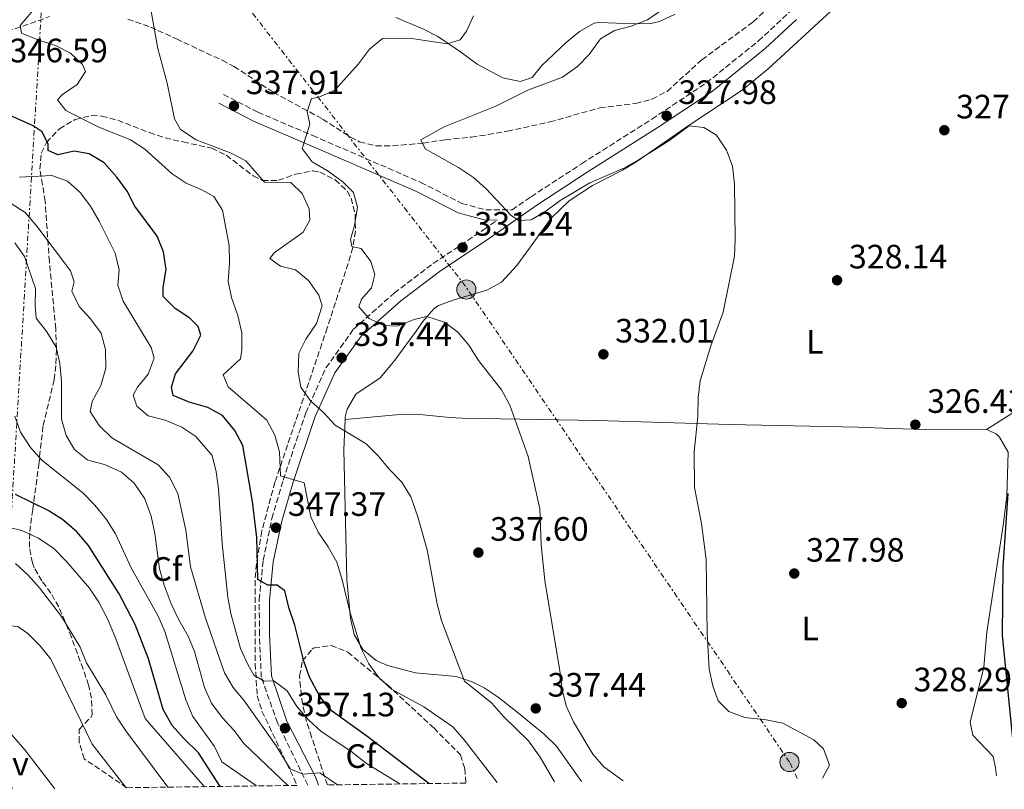
# Model space of a CAD drawing. Units: metres. Extents: x 594023 to 597488, y 4712875 to 4715235.
# Drawn here: x 594588 to 594880, y 4712883 to 4713111 of the extents above; entities that cross this region are included whole.
import ezdxf
from ezdxf.enums import TextEntityAlignment as Align

# ---------------------------------------------------------------- set-up
doc = ezdxf.new("R2010")
doc.units = ezdxf.units.M
doc.header["$MEASUREMENT"] = 0
for name, pattern in [('DGN Style 1', [1.045693, 0.00174, -1.043953]), ('DGN Style 3', [2.435891, 1.739922, -0.695969]), ('DGN Style 7', [3.479844, 1.56593, -0.695969, 0.521977, -0.695969])]:
    doc.linetypes.add(name, pattern=pattern)
for name, color, linetype, lineweight in [('Barranco lineal', 142, 'DGN Style 3', 13), ('Camino', 7, 'DGN Style 3', 0), ('Cauce permanente no visto', 142, 'DGN Style 1', 13), ('Cota de punto acotado terreno', 7, 'Continuous', 0), ('Curva de nivel directora', 30, 'Continuous', 30), ('Curva de nivel intermedia', 30, 'Continuous', 0), ('Etiqueta de uso rústico', 92, 'Continuous', 0), ('Etiqueta de zona arbolada', 92, 'Continuous', 0), ('Línea de cambio de uso (parcela vista)', 92, 'Continuous', 0), ('Línea de muro de contención', 1, 'Continuous', 13), ('Línea eléctrica', 6, 'DGN Style 7', 0), ('Margen derecho', 7, 'Continuous', 0), ('Pavimento', 7, 'Continuous', 0), ('Poste tendido eléctrico', 7, 'Continuous', 0), ('Punto acotado terreno (símbolo)', 7, 'Continuous', 0), ('Zona arbolada', 92, 'DGN Style 3', 0), ('Zona delimitada', 6, 'Continuous', 0)]:
    doc.layers.add(name, color=color, linetype=linetype, lineweight=lineweight)
doc.styles.add('Style-Arial', font='arial.ttf')

# ---------------------------------------------------------------- blocks, each defined once
blk = doc.blocks.new('5PATER')
at = {"layer": 'Cauce permanente no visto', "linetype": 'Continuous', "lineweight": 0}
h = blk.add_hatch(color=51, dxfattribs=at)
edge = h.paths.add_edge_path()
edge.add_ellipse((0, 0), major_axis=(-0.11, -0.111), ratio=0.999422, start_angle=0, end_angle=360)
blk = doc.blocks.new('5PELE')
at = {"layer": 'Zona delimitada', "linetype": 'Continuous', "lineweight": 0}
h = blk.add_hatch(color=9, dxfattribs=at)
edge = h.paths.add_edge_path()
edge.add_arc((0, 0), 0.285, 0, 360)
at = {"layer": 'Zona delimitada', "color": 252, "linetype": 'Continuous', "lineweight": 0}
blk.add_circle((0, 0), 0.285, dxfattribs=at)

msp = doc.modelspace()

# ---------------------------------------------------------------- linework, layer by layer
at = {"layer": 'Barranco lineal', "color": 142, "linetype": 'DGN Style 3', "lineweight": 13}
for points in [[(594620.38, 4713110.89, 340.71), (594627.04, 4713108.5, 339.74), (594634.79, 4713105.01, 338.38), (594648.33, 4713098.66, 337.53), (594651.8, 4713096.87, 337.17), (594663.47, 4713089.18, 335.35), (594678.05, 4713081.26, 333.54), (594686.34, 4713075.91, 332.86), (594688.98, 4713074.53, 332.63), (594693.91, 4713073.3, 332.11), (594698.86, 4713073.32, 331.51), (594707.88, 4713074.15, 330.21), (594714.42, 4713075.15, 329.9), (594722.17, 4713075.92, 328.69), (594727.09, 4713076.65, 328.15), (594732.82, 4713077.67, 327.78), (594745.4, 4713080.4, 327.78), (594760.16, 4713084.6, 327.48), (594770.82, 4713085.87, 327.18), (594775.65, 4713087.18, 326.89), (594780.13, 4713089.47, 326.58), (594790.37, 4713098.81, 326.27), (594805.58, 4713110.04, 325.36), (594818.11, 4713121.73, 325.06)], [(594584.63, 4713107.17, 345.35), (594597.21, 4713111.6, 343.23)]]:
    msp.add_polyline3d(points, dxfattribs=at)
at = {"layer": 'Camino', "color": 7, "linetype": 'DGN Style 3', "lineweight": 0}
for points in [[(594648.67, 4713088.58, 337.95), (594658.87, 4713083.31, 337.35), (594675.14, 4713076.37, 334.62), (594707.19, 4713062.48, 331.9), (594719.34, 4713056.25, 330.38), (594726.38, 4713054.35, 330.38), (594734.18, 4713054.31, 330.49), (594739.83, 4713058.25, 330.37), (594754.8, 4713068.03, 328.55), (594775.57, 4713081.22, 327.95), (594791.74, 4713091.97, 326.74), (594807.19, 4713104.4, 326.43), (594816.35, 4713112.93, 326.43), (594831.77, 4713128.03, 325.53), (594845.02, 4713143.85, 325.22), (594854.4, 4713155.05, 324.62), (594863.54, 4713167.69, 324.01), (594872.66, 4713183.98, 324.01), (594879.37, 4713199.52, 323.41), (594890.16, 4713219.44, 322.5)], [(594673.69, 4712883.85, 361.02), (594664.69, 4712902.35, 356.42), (594659.91, 4712915.86, 354.3), (594659.35, 4712928.45, 352.18), (594659.3, 4712938.87, 350.96), (594660.45, 4712950.5, 348.54), (594663.05, 4712962.88, 347.03), (594666.38, 4712974.28, 344.91), (594673.06, 4712994.18, 340.67), (594679.05, 4713007.54, 338.24), (594687.22, 4713018.97, 336.12), (594699.28, 4713029.69, 333.7), (594710.86, 4713038.48, 331.88), (594725.83, 4713048.49, 330.67), (594729.91, 4713051.33, 330.44)]]:
    msp.add_polyline3d(points, dxfattribs=at)
at = {"layer": 'Curva de nivel directora', "color": 30, "linetype": 'Continuous', "lineweight": 30, "flags": 128}
for points, elevation in [([(594709.56, 4712884.34), (594691.13, 4712898.38), (594679.92, 4712906.51), (594677.03, 4712910.58), (594674.16, 4712915.91), (594672.52, 4712920.63), (594669.86, 4712931.27), (594668.1, 4712936.47), (594666.83, 4712941.42), (594664.59, 4712943.15), (594661.86, 4712943.13), (594658.88, 4712944.85), (594658.56, 4712957.26), (594657.27, 4712967.92), (594654.45, 4712984.53), (594652.07, 4712988.92), (594648.45, 4712993.43), (594644.03, 4712995.78), (594638.5, 4712997.34), (594633.78, 4712999.3), (594633.27, 4713001.78), (594634.49, 4713005.76), (594639.66, 4713012.48), (594642, 4713017.21), (594641.24, 4713019.81), (594638.74, 4713022.28), (594634.39, 4713025.11), (594630.83, 4713028.64), (594630.88, 4713031.42), (594631.72, 4713036.63), (594630.95, 4713041.96), (594629.04, 4713046.59), (594622.44, 4713055.44), (594620.15, 4713059.88), (594617.13, 4713064.06), (594613.32, 4713068.29), (594608.96, 4713071), (594604.49, 4713071.72), (594599.66, 4713070.7), (594596.8, 4713071.92), (594596.79, 4713073.78), (594595.04, 4713077.5), (594592.3, 4713079.22), (594582.85, 4713083.51)], 350), ([(594883.56, 4712886.74), (594879.44, 4712928.36), (594879.61, 4712948.54), (594881.15, 4712970.27)], 325), ([(594647.73, 4712883.49), (594641.35, 4712893.5), (594636.86, 4712897.82), (594633.52, 4712901.54), (594630.8, 4712906.26), (594626.46, 4712921.28), (594622.54, 4712931.48), (594617.78, 4712940.52), (594608.77, 4712954.86), (594605.28, 4712958.93), (594601.04, 4712962.63), (594596.8, 4712965.28), (594587.11, 4712970)], 375)]:
    msp.add_lwpolyline(points, dxfattribs=dict(at, elevation=elevation))
at = {"layer": 'Curva de nivel intermedia', "color": 30, "linetype": 'Continuous', "lineweight": 0, "flags": 128}
for points, elevation in [([(594746.77, 4712884.85), (594742.52, 4712892.15), (594739.02, 4712896.97), (594731.66, 4712904.25), (594728.17, 4712908.2), (594720.07, 4712914.73), (594713.28, 4712932.68), (594711.98, 4712937.51), (594709.07, 4712953.62), (594706.21, 4712963.73), (594704.15, 4712969.35), (594701.53, 4712973.61), (594697.78, 4712977.5), (594694.53, 4712981.46), (594690.99, 4712984.98), (594681.83, 4712990.57), (594678.34, 4712994.27), (594674.48, 4712997.72), (594671.58, 4713001.79), (594670.83, 4713006.26), (594671.05, 4713011.85), (594673.14, 4713016.08), (594676.22, 4713020.68), (594677.93, 4713025.9), (594676.92, 4713029.12), (594673.92, 4713033.45), (594670.05, 4713036.62), (594665.58, 4713037.62), (594662.47, 4713039.96), (594663.7, 4713041.58), (594672.35, 4713047.71), (594674.32, 4713051.31), (594674.05, 4713054.66), (594672.01, 4713059.22), (594668.68, 4713062.45), (594660.81, 4713062.6), (594655.37, 4713068.83), (594650.94, 4713071.14), (594640.57, 4713075.08), (594635.97, 4713078.15), (594634.21, 4713081.37), (594632.05, 4713091.9), (594629.27, 4713102.18), (594626.46, 4713117.67)], 340), ([(594729.73, 4712884.62), (594719.98, 4712897.34), (594716.62, 4712901.17), (594708.04, 4712907.05), (594698.45, 4712912.36), (594694.77, 4712915.75), (594691.74, 4712919.84), (594689.52, 4712924.39), (594686.19, 4712934.94), (594683.76, 4712945.16), (594682.32, 4712949.94), (594679.76, 4712954.45), (594676.74, 4712958.89), (594674.54, 4712963.38), (594672.65, 4712973.45), (594665.61, 4712975.58), (594665.33, 4712982.65), (594663.93, 4712987.6), (594661.59, 4712992.02), (594650.09, 4713001.92), (594648.58, 4713005.51), (594653.77, 4713010.25), (594654.12, 4713012.85), (594654.14, 4713017.86), (594652.97, 4713023.06), (594651.07, 4713028.34), (594650.06, 4713033.25), (594650.51, 4713038.65), (594650.37, 4713043.76), (594648.45, 4713054.26), (594645.82, 4713058.34), (594642.34, 4713060.3), (594637.61, 4713062.26), (594633.47, 4713065.06), (594625.4, 4713072.37), (594621.2, 4713075.08), (594611.6, 4713078.99), (594602.02, 4713083.78), (594599.52, 4713086.99), (594601.01, 4713088.49), (594605.33, 4713091.49), (594607.79, 4713095.35), (594606.91, 4713097.45), (594603.42, 4713100.78), (594598.98, 4713103.09), (594593.72, 4713104.7), (594588.88, 4713106.66), (594588.49, 4713109.02), (594593.55, 4713114.87)], 345), ([(594826.15, 4712885.95), (594828.24, 4712889.8), (594826.48, 4712894.63), (594823.61, 4712897.35), (594814.41, 4712902.26), (594809.5, 4712903.25), (594803.11, 4712903.94), (594798.39, 4712905.65), (594795.27, 4712908.86), (594793.63, 4712913.31), (594792.56, 4712918.2), (594791.94, 4712928.85), (594791.7, 4712950.77), (594790.28, 4712961.41), (594788.27, 4712972.07), (594788.16, 4712982.66), (594789.22, 4712993.07), (594789.33, 4712998.76), (594789.9, 4713003.73), (594793.1, 4713014.06), (594796.68, 4713023.99), (594800.03, 4713040.62), (594800.25, 4713045.62), (594800.04, 4713061.96), (594799.52, 4713067.29), (594797.75, 4713071.99), (594794.75, 4713076.44), (594791.02, 4713078.78), (594786.68, 4713079.25), (594780.62, 4713074.76), (594771.84, 4713069.25), (594767.27, 4713066.75), (594757.24, 4713062.35), (594748.46, 4713057.09), (594744.14, 4713053.97), (594739.84, 4713051.42), (594736.09, 4713051.2), (594733.85, 4713052.8), (594726.49, 4713060.58), (594722.78, 4713063.93), (594718.33, 4713066.91), (594708.44, 4713072.39), (594707.18, 4713075.11), (594714.11, 4713078.99), (594729.33, 4713085.03), (594738.86, 4713089.79), (594749.14, 4713093.69), (594753.59, 4713096.82), (594757.04, 4713100.43), (594760.37, 4713105.04), (594764.57, 4713107.54), (594769.43, 4713108.74), (594774.29, 4713110.67), (594778.47, 4713113.51)], 330), ([(594767.11, 4712885.13), (594761.38, 4712889.32), (594758.09, 4712893.08), (594752.38, 4712902.67), (594750.25, 4712907.37), (594749, 4712912.21), (594748.33, 4712917.78), (594743.85, 4712944.55), (594742.81, 4712955.12), (594742.37, 4712965.76), (594739, 4712981.27), (594733.52, 4712996.47), (594731.02, 4713001.05), (594724.27, 4713009.7), (594721.4, 4713014.27), (594718.15, 4713018.1), (594714.17, 4713021.09), (594708.95, 4713022.77), (594705.23, 4713021.88), (594700.28, 4713019.87), (594696.18, 4713020.09), (594691.83, 4713022.18), (594688.84, 4713025.64), (594689.57, 4713027.87), (594692.53, 4713031.24), (594693.5, 4713035.21), (594692.36, 4713039.05), (594689.49, 4713042.88), (594686.76, 4713043.49), (594686.37, 4713045.6), (594687.47, 4713049.7), (594688.43, 4713055.16), (594687.17, 4713059.49), (594684.18, 4713062.58), (594679.69, 4713065.78), (594674.96, 4713068.61), (594671.97, 4713072.56), (594674.28, 4713079.77), (594673.52, 4713083.49), (594674.74, 4713087.34), (594676.72, 4713087.6), (594681.67, 4713089.86), (594688.7, 4713097.58), (594691.91, 4713101.94), (594695.77, 4713105.13), (594703.83, 4713105.18), (594714.97, 4713103.55), (594718.81, 4713104.69), (594720.66, 4713107.3), (594722.72, 4713111.86)], 335), ([(594700.99, 4712884.22), (594691.04, 4712890.25), (594686.43, 4712893.94), (594677.59, 4712899.73), (594673.97, 4712903.17), (594670.46, 4712907.22), (594667.6, 4712911.83), (594663.62, 4712914.79), (594660.76, 4712914.65), (594657.65, 4712916.49), (594656.02, 4712919.46), (594653.76, 4712924.41), (594650.86, 4712934.69), (594650.03, 4712939.62), (594648.27, 4712955.52), (594647.19, 4712971.64), (594646.54, 4712976.72), (594645.4, 4712981.59), (594640.53, 4712987.23), (594636.35, 4712989.98), (594631.45, 4712992.02), (594626.36, 4712993.36), (594622.99, 4712996.2), (594621.98, 4712999.42), (594623.21, 4713001.78), (594626.42, 4713005.64), (594628.13, 4713010.36), (594627.24, 4713013.59), (594618.98, 4713027.31), (594617.39, 4713032.06), (594617.82, 4713036.61), (594616.65, 4713041.47), (594611.91, 4713050.97), (594609.28, 4713055.42), (594606.28, 4713059.5), (594602.54, 4713062.83), (594597.84, 4713064.54), (594588.27, 4713063.99)], 355), ([(594682.46, 4712883.97), (594677.23, 4712887.54), (594672.24, 4712887.12), (594668.41, 4712888.73), (594664.28, 4712895.53), (594654.91, 4712908.75), (594651.54, 4712912.83), (594649.04, 4712917.16), (594643.37, 4712933.38), (594638.89, 4712948.6), (594637.52, 4712959.4), (594635.23, 4712970.3), (594632.73, 4712975.13), (594629.33, 4712978.81), (594615.67, 4712986.82), (594611.93, 4712990.4), (594609.18, 4712994.58), (594609.78, 4712997.58), (594612.36, 4713002.31), (594613.82, 4713007.4), (594613.79, 4713012.98), (594612.48, 4713017.81), (594609.28, 4713022.02), (594605.91, 4713025.72), (594603.81, 4713030.26), (594604.51, 4713033.03), (594603.38, 4713036.25), (594593.38, 4713049.47), (594590.01, 4713053.55), (594585.8, 4713056.23)], 360), ([(594667.76, 4712883.76), (594654.79, 4712896.1), (594651.79, 4712900.18), (594648.3, 4712903.88), (594645.17, 4712908.2), (594643.12, 4712912.77), (594640.13, 4712923.44), (594638.22, 4712928.06), (594635.49, 4712932.84), (594633.24, 4712937.61), (594631.1, 4712943.11), (594629.74, 4712947.93), (594628.41, 4712958.48), (594627.27, 4712963.56), (594625.38, 4712968.76), (594622.25, 4712973.33), (594618.48, 4712976.61), (594613.42, 4712978.87), (594608.57, 4712980.21), (594604.58, 4712983.29), (594602.08, 4712987.49), (594600.73, 4712992.32), (594600.76, 4713003.61), (594600.23, 4713008.82), (594599.12, 4713013.69), (594596.34, 4713018.22), (594593.21, 4713022.3), (594592.95, 4713026.02), (594593.06, 4713031.02), (594589.77, 4713040.52), (594586.89, 4713044.61)], 365), ([(594658.51, 4712883.64), (594648.18, 4712890.78), (594646, 4712895.28), (594639.6, 4712904.18), (594637.55, 4712909.14), (594631.35, 4712929.39), (594629.35, 4712933.97), (594621.39, 4712948.3), (594616.68, 4712958.34), (594614.01, 4712962.56), (594610.56, 4712966.87), (594607.08, 4712970.45), (594594.86, 4712980.18), (594591.59, 4712983.96), (594588.62, 4712988.44), (594586.93, 4712993.17)], 370), ([(594573.05, 4712963.15), (594588.96, 4712959.29), (594593.9, 4712957.08), (594598.44, 4712953.98), (594602.2, 4712950.19), (594609.05, 4712942.27), (594611.77, 4712938.08), (594614.37, 4712933.15), (594616.56, 4712928.05), (594625.49, 4712903.67), (594643.04, 4712883.42)], 380), ([(594632.27, 4712883.27), (594619.77, 4712899.95), (594617, 4712904.11), (594613.89, 4712910.59), (594608.13, 4712920.11), (594606.29, 4712924.76), (594600.74, 4712933.84), (594594.24, 4712942.37), (594590.87, 4712946.07), (594587.13, 4712949.52)], 385), ([(594586.08, 4712882.64), (594584.04, 4712892.67), (594581.3, 4712896.86), (594575.2, 4712910.57), (594570.86, 4712921.26), (594571.09, 4712925.48), (594573.19, 4712927.85), (594577.64, 4712930.23), (594582.6, 4712931.37), (594587.81, 4712930.9), (594590.8, 4712928.81), (594594.3, 4712925.24), (594597.55, 4712921.2), (594609.79, 4712896.06), (594619.89, 4712883.1)], 390)]:
    msp.add_lwpolyline(points, dxfattribs=dict(at, elevation=elevation))
at = {"layer": 'Línea de cambio de uso (parcela vista)', "color": 92, "linetype": 'Continuous', "lineweight": 0}
for points in [[(594829.76, 4713114.32, 327.37), (594810.05, 4713096.16, 328.73), (594802.34, 4713089.81, 329.15), (594786.33, 4713079.21, 329.79), (594771.12, 4713068.71, 330.7), (594766.85, 4713066.15, 330.95), (594757.97, 4713061.56, 331.45), (594751.08, 4713057, 331.76), (594745.77, 4713051.86, 331.91), (594738.56, 4713041.88, 333.43), (594735.6, 4713037.91, 333.33), (594731.09, 4713032.88, 333.12), (594726.67, 4713030.52, 333.28), (594717.07, 4713027.72, 334.03), (594712.4, 4713026.01, 334.73), (594711.03, 4713025.02, 334.94), (594707.72, 4713021.23, 335.25), (594705.73, 4713018.45, 335.55), (594699.12, 4713009.4, 337.17), (594695.14, 4713004.59, 337.97), (594687.9, 4712999.7, 338.58), (594685.32, 4712995.3, 338.96), (594684.79, 4712992.9, 339.18), (594684.75, 4712992.18, 339.32)], [(594699.8, 4713111.32, 336.76), (594707.77, 4713107.99, 335.67), (594712.15, 4713105.69, 335.09), (594718.94, 4713101.19, 334.05), (594723.89, 4713097.56, 333.52), (594731.42, 4713093.48, 333.52), (594736.55, 4713092.35, 333.52), (594740.14, 4713093.53, 333.52), (594743.03, 4713097.17, 332.61), (594750.19, 4713103.98, 332.04), (594754.12, 4713107.17, 331.7), (594758.54, 4713109.69, 331.21), (594759.92, 4713109.86, 331.1), (594770.34, 4713109.43, 330.49), (594775.33, 4713109.53, 330.51), (594777.85, 4713110.2, 330.49), (594782.48, 4713112.34, 330.27)], [(594684.75, 4712992.18, 339.32), (594700.98, 4712993.71, 338.71), (594705.92, 4712993.79, 338.16), (594715.73, 4712992.82, 336.17), (594719.4, 4712992.6, 335.68), (594759.26, 4712991.98, 332.43), (594798.59, 4712990.7, 329.01), (594836.58, 4712989.91, 325.93), (594846.57, 4712989.55, 325.41), (594856.56, 4712989.27, 325.29), (594875.02, 4712989.17, 325.88)], [(594875.02, 4712989.17, 325.88), (594874.75, 4712989.3, 325.86), (594884.41, 4712995.41, 326.16)], [(594684.75, 4712992.18, 339.32), (594684.35, 4712983.21, 341), (594685.23, 4712944.8, 344.17), (594686.31, 4712933.31, 345.24), (594687.43, 4712928.51, 345.37), (594690, 4712924.12, 345.24), (594693.93, 4712920.82, 345.01), (594697.29, 4712919.31, 344.63), (594705.54, 4712917.18, 342.51), (594717.66, 4712916.03, 341), (594722.38, 4712914.53, 340.33), (594725.92, 4712912.68, 339.79), (594730.04, 4712909.93, 338.99), (594736.13, 4712905.23, 337.67), (594743.75, 4712898.85, 336.29), (594747.39, 4712895.46, 335.79), (594754.79, 4712884.96, 336.22)], [(594877.66, 4712886.66, 328.52), (594877.41, 4712889, 326.76), (594876.71, 4712892.4, 326.91), (594870.63, 4712898.67, 327.67), (594869.88, 4712902.54, 327.67), (594873.92, 4712918.8, 327.37), (594874.83, 4712929.22, 327.37), (594879.74, 4712961.48, 326.19), (594880.72, 4712969.59, 326.16), (594881.09, 4712982.55, 326.16), (594878.55, 4712987.01, 326.16), (594877.67, 4712987.87, 326.16), (594875.02, 4712989.17, 325.88)]]:
    msp.add_polyline3d(points, dxfattribs=at)
at = {"layer": 'Línea de muro de contención', "color": 1, "linetype": 'Continuous', "lineweight": 13}
msp.add_polyline3d([(594582.19, 4712902.71, 392.92), (594583.35, 4712901.82, 392.92), (594589.88, 4712894.32, 392.61), (594598.72, 4712882.81, 393.4)], dxfattribs=at)
at = {"layer": 'Línea eléctrica', "color": 6, "linetype": 'DGN Style 7', "lineweight": 0}
for points in [[(594582.19, 4712902.71, 392.92), (594599.17, 4713187.1, 358), (594613.34, 4713393.11, 349.09), (594624.16, 4713637.45, 350.07)], [(594818.68, 4712885.84, 330.48), (594816.36, 4712890.72, 330.84), (594720.34, 4713031.82, 332.96), (594599.17, 4713187.1, 358), (594623.8, 4713188.09, 347.29), (594760.5, 4713208.5, 329.57), (594767.93, 4713211.61, 328.33)]]:
    msp.add_polyline3d(points, dxfattribs=at)
at = {"layer": 'Margen derecho', "color": 7, "linetype": 'Continuous', "lineweight": 0}
for points in [[(594676.88, 4712883.89, 361.19), (594675.97, 4712886.29, 360.05), (594667.49, 4712902.79, 356.42), (594662.89, 4712916.25, 354.3), (594662.35, 4712928.52, 352.18), (594662.3, 4712938.73, 350.96), (594663.42, 4712950.05, 348.54), (594665.96, 4712962.14, 347.03), (594669.24, 4712973.38, 344.91), (594675.86, 4712993.09, 340.67), (594681.66, 4713006.04, 338.24), (594689.47, 4713016.95, 336.12), (594701.19, 4713027.37, 333.7), (594712.61, 4713036.03, 331.88), (594727.52, 4713046.01, 330.67), (594741.51, 4713055.77, 330.37), (594756.43, 4713065.5, 328.55), (594777.2, 4713078.7, 327.95), (594793.52, 4713089.54, 326.74), (594809.15, 4713102.13, 326.43), (594818.42, 4713110.76, 326.43)], [(594647.29, 4713085.92, 337.95), (594657.59, 4713080.59, 337.35), (594673.95, 4713073.61, 334.62), (594705.91, 4713059.77, 331.9), (594718.25, 4713053.44, 330.38), (594725.97, 4713051.35, 330.38), (594729.91, 4713051.33, 330.44)]]:
    msp.add_polyline3d(points, dxfattribs=at)
at = {"layer": 'Zona arbolada', "color": 92, "linetype": 'DGN Style 3', "lineweight": 0}
for points in [[(594670.54, 4712883.8, 365.53), (594620.07, 4712883.11, 392.74), (594607.42, 4712891.69, 391.02), (594605.96, 4712896.61, 391.02), (594605.92, 4712900.41, 391.02), (594609.53, 4712904.06, 391.02), (594609.78, 4712904.79, 391.02), (594609.63, 4712909.68, 390.27), (594608.76, 4712913.5, 389.51), (594607.11, 4712918.26, 389.5), (594603.64, 4712927.69, 390.99), (594601.79, 4712932.31, 391.2), (594599.92, 4712936.72, 390.27), (594597.57, 4712940.77, 388.34), (594594.94, 4712944.41, 386.2), (594592.66, 4712948.29, 384.1), (594592.09, 4712949.76, 383.45), (594591.22, 4712954.36, 381.54), (594591.33, 4712958.99, 379.66), (594592.21, 4712965.55, 377.17), (594593.97, 4712978.82, 373.04), (594595.27, 4712990.48, 370.58), (594598.59, 4713004.06, 369.07), (594599.07, 4713008.74, 367.44), (594599.23, 4713013.28, 365.12), (594599, 4713019.09, 363.01), (594598.56, 4713024.01, 362.45), (594597.14, 4713038.97, 361.8), (594596.25, 4713051.17, 359.72), (594595.89, 4713056.87, 358.47), (594595.14, 4713061.7, 356.93), (594594.33, 4713066.44, 355), (594594.7, 4713071.1, 353.24), (594596.28, 4713074.31, 352.41), (594600.13, 4713078.36, 352.05), (594604.74, 4713081.12, 352.28), (594609.64, 4713082.32, 352.52), (594612.71, 4713082.15, 352.41), (594617.39, 4713080.89, 351.95), (594626.77, 4713077.23, 350.61), (594631.43, 4713075.66, 349.57), (594636.73, 4713074.47, 347.69), (594645.23, 4713072.63, 344.08), (594649.5, 4713070.54, 342.78), (594657.54, 4713064.44, 340.75), (594660.3, 4713063.02, 340.3), (594664.98, 4713063.1, 339.92), (594670.07, 4713064.91, 339.82), (594675.16, 4713065.95, 339.68), (594677.25, 4713065.54, 339.54), (594681.81, 4713063.25, 338.6), (594685.42, 4713059.83, 337.48), (594686.5, 4713057.83, 337.27), (594687.72, 4713052.97, 337.85), (594687.78, 4713048.07, 339.34), (594686.97, 4713043.19, 340.93), (594685.63, 4713038.44, 341.81), (594679.44, 4713019.41, 341.4), (594677.86, 4713014.68, 341.68), (594663.93, 4712973.61, 347.83), (594660.07, 4712959.2, 350.08), (594658.46, 4712949.47, 351.57), (594658.06, 4712944.56, 352.3), (594658.1, 4712929.76, 353.92), (594658.12, 4712919.85, 355.67), (594658.69, 4712910.38, 357.71), (594660.11, 4712905.78, 358.83)], [(594720.5, 4712884.49, 355.73), (594679.47, 4712883.93, 363.15), (594674.82, 4712898.13, 359.27), (594673.23, 4712903.03, 358.46), (594672.15, 4712907.97, 358), (594671.48, 4712912.96, 357.5), (594671.25, 4712916.26, 356.95), (594672.11, 4712920.7, 354.29), (594674.99, 4712924.13, 351.71), (594675.57, 4712924.52, 351.65), (594680.57, 4712925.3, 351.65), (594685.53, 4712923.29, 351.65), (594697.27, 4712913.57, 351.65), (594710.97, 4712900.83, 351.65), (594718.91, 4712892.82, 351.65), (594720.18, 4712888.81, 352.33)]]:
    msp.add_polyline3d(points, close=True, dxfattribs=at)
for points in [[(594620.07, 4712883.11, 392.74), (594607.42, 4712891.69, 391.02), (594605.96, 4712896.61, 391.02), (594605.92, 4712900.41, 391.02), (594609.53, 4712904.06, 391.02), (594609.78, 4712904.79, 391.02), (594609.63, 4712909.68, 390.27), (594608.76, 4712913.5, 389.51), (594607.11, 4712918.26, 389.5), (594603.64, 4712927.69, 390.99), (594601.79, 4712932.31, 391.2), (594599.92, 4712936.72, 390.27), (594597.57, 4712940.77, 388.34), (594594.94, 4712944.41, 386.2), (594592.66, 4712948.29, 384.1), (594592.09, 4712949.76, 383.45), (594591.22, 4712954.36, 381.54), (594591.33, 4712958.99, 379.66), (594592.21, 4712965.55, 377.17), (594593.97, 4712978.82, 373.04), (594595.27, 4712990.48, 370.58), (594598.59, 4713004.06, 369.07), (594599.07, 4713008.74, 367.44), (594599.23, 4713013.28, 365.12), (594599, 4713019.09, 363.01), (594598.56, 4713024.01, 362.45), (594597.14, 4713038.97, 361.8), (594596.25, 4713051.17, 359.72), (594595.89, 4713056.87, 358.47), (594595.14, 4713061.7, 356.93), (594594.33, 4713066.44, 355), (594594.7, 4713071.1, 353.24), (594596.28, 4713074.31, 352.41), (594600.13, 4713078.36, 352.05), (594604.74, 4713081.12, 352.28), (594609.64, 4713082.32, 352.52), (594612.71, 4713082.15, 352.41), (594617.39, 4713080.89, 351.95), (594626.77, 4713077.23, 350.61), (594631.43, 4713075.66, 349.57), (594636.73, 4713074.47, 347.69), (594645.23, 4713072.63, 344.08), (594649.5, 4713070.54, 342.78), (594657.54, 4713064.44, 340.75), (594660.3, 4713063.02, 340.3), (594664.98, 4713063.1, 339.92), (594670.07, 4713064.91, 339.82), (594675.16, 4713065.95, 339.68), (594677.25, 4713065.54, 339.54), (594681.81, 4713063.25, 338.6), (594685.42, 4713059.83, 337.48), (594686.5, 4713057.83, 337.27), (594687.72, 4713052.97, 337.85), (594687.78, 4713048.07, 339.34), (594686.97, 4713043.19, 340.93), (594685.63, 4713038.44, 341.81), (594679.44, 4713019.41, 341.4), (594677.86, 4713014.68, 341.68), (594663.93, 4712973.61, 347.83), (594660.07, 4712959.2, 350.08), (594658.46, 4712949.47, 351.57), (594658.06, 4712944.56, 352.3), (594658.1, 4712929.76, 353.92), (594658.12, 4712919.85, 355.67), (594658.69, 4712910.38, 357.71), (594660.11, 4712905.78, 358.83), (594670.54, 4712883.8, 365.53)], [(594679.47, 4712883.93, 363.15), (594674.82, 4712898.13, 359.27), (594673.23, 4712903.03, 358.46), (594672.15, 4712907.97, 358), (594671.48, 4712912.96, 357.5), (594671.25, 4712916.26, 356.95), (594672.11, 4712920.7, 354.29), (594674.99, 4712924.13, 351.71), (594675.57, 4712924.52, 351.65), (594680.57, 4712925.3, 351.65), (594685.53, 4712923.29, 351.65), (594697.27, 4712913.57, 351.65), (594710.97, 4712900.83, 351.65), (594718.91, 4712892.82, 351.65), (594720.18, 4712888.81, 352.33), (594720.5, 4712884.49, 355.73)]]:
    msp.add_polyline3d(points, dxfattribs=at)

# ---------------------------------------------------------------- block references
at = {"layer": 'Poste tendido eléctrico', "color": 7, "linetype": 'Continuous', "lineweight": 0, "xscale": 10, "yscale": 10, "zscale": 10}
for p in [(594720.65, 4713030.74, 333.24), (594816.36, 4712890.72, 330.84)]:
    msp.add_blockref('5PELE', p, dxfattribs=at)
at = {"layer": 'Punto acotado terreno (símbolo)', "color": 7, "linetype": 'Continuous', "lineweight": 0, "xscale": 10, "yscale": 10, "zscale": 10}
for p in [(594651.81, 4713085.14, 337.91), (594779.97, 4713082.22, 327.98), (594862.23, 4713077.94, 327.21), (594719.52, 4713043.2, 331.24), (594830.46, 4713033.49, 328.14), (594683.71, 4713010.51, 337.44), (594761.24, 4713011.54, 332.01), (594853.64, 4712990.69, 326.43), (594664.26, 4712960.16, 347.37), (594724.21, 4712952.79, 337.6), (594817.78, 4712946.59, 327.98), (594849.61, 4712908.18, 328.29), (594741.2, 4712906.61, 337.44), (594666.93, 4712900.76, 357.13)]:
    msp.add_blockref('5PATER', p, dxfattribs=at)

# ---------------------------------------------------------------- texts
at = {"layer": 'Cota de punto acotado terreno', "color": 7, "linetype": 'Continuous', "lineweight": 0, "style": 'Style-Arial'}
for s, p in [('346.59', (594585.3, 4713098.07, 346.59)), ('337.91', (594655.31, 4713088.64, 337.91)), ('327.98', (594783.47, 4713085.72, 327.98)), ('327.21', (594865.73, 4713081.44, 327.21)), ('331.24', (594723.02, 4713046.7, 331.24)), ('328.14', (594833.96, 4713036.99, 328.14)), ('337.44', (594687.21, 4713014.01, 337.44)), ('332.01', (594764.74, 4713015.04, 332.01)), ('326.43', (594857.14, 4712994.19, 326.43)), ('347.37', (594667.76, 4712963.66, 347.37)), ('337.60', (594727.71, 4712956.29, 337.6)), ('327.98', (594821.28, 4712950.09, 327.98)), ('328.29', (594853.11, 4712911.68, 328.29)), ('337.44', (594744.7, 4712910.11, 337.44)), ('357.13', (594670.43, 4712904.26, 357.13))]:
    msp.add_text(s, height=7, dxfattribs=at).set_placement(p)
at = {"layer": 'Etiqueta de uso rústico', "color": 92, "linetype": 'Continuous', "lineweight": 0, "style": 'Style-Arial'}
for p in [(594823.84, 4713015.23, 327.97), (594822.49, 4712930.33, 328.53)]:
    msp.add_text('L', height=7, dxfattribs=at).set_placement(p, align=Align.MIDDLE_CENTER)
at = {"layer": 'Etiqueta de zona arbolada', "color": 92, "linetype": 'Continuous', "lineweight": 0, "style": 'Style-Arial'}
for p in [(594631.91, 4712947.93, 365), (594689.43, 4712892.49, 355.3)]:
    msp.add_text('Cf', height=7, dxfattribs=at).set_placement(p, align=Align.MIDDLE_CENTER)
at = {"layer": 'Pavimento', "color": 7, "linetype": 'Continuous', "lineweight": 0, "style": 'Style-Arial'}
msp.add_text('Pav', height=7, dxfattribs=at).set_placement((594582.88, 4712890.26, 389.22), align=Align.MIDDLE_CENTER)

doc.saveas('drawing.dxf')
